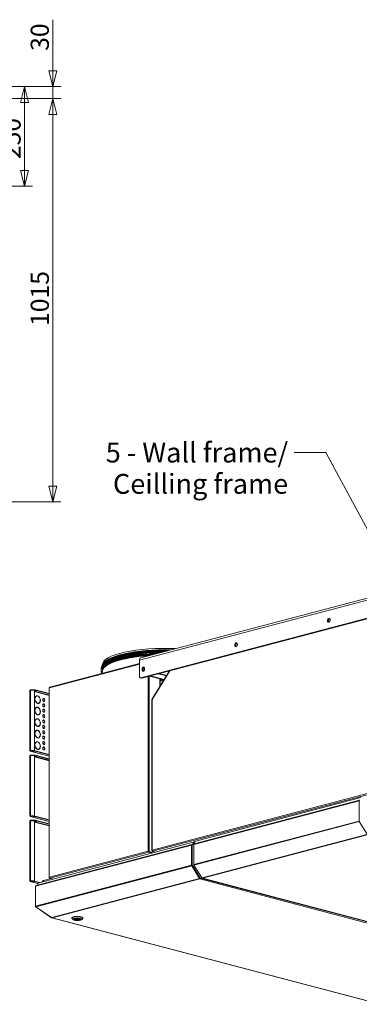
# Model space of a CAD drawing. Units: millimetres. Extents: x 175 to 8699, y 194 to 5609.
# Drawn here: x 5549 to 6404, y 253 to 2729 of the extents above; entities that cross this region are included whole.
import ezdxf

# ---------------------------------------------------------------- set-up
doc = ezdxf.new("R2010")
doc.units = ezdxf.units.MM
doc.header["$LTSCALE"] = 20
doc.layers.add('AM - Dimension', color=9, linetype='Continuous', lineweight=5, true_color=0x808080)
doc.layers.add('AM - Drawing', color=7, linetype='Continuous', lineweight=5)
doc.layers.add('AM - Tekst', color=7, linetype='Continuous', lineweight=15)
doc.styles.add('Libre Frankling 9pkt Light', font='txt.shx')
doc.styles.add('Note Text (ISO)', font='arial.ttf')
doc.dimstyles.new('AM salgstegninger', dxfattribs={"dimscale": 20, "dimtxt": 2.28, "dimasz": 2, "dimexe": 1, "dimexo": 0.5, "dimgap": 0.5, "dimtad": 1, "dimdec": 0, "dimrnd": 1e-08, "dimtxsty": 'Libre Frankling 9pkt Light', "dimblk": 'Filled-2', "dimcen": 0.09, "dimdle": 6, "dimclrd": 8, "dimclre": 8, "dimclrt": 7, "dimadec": 0, "dimazin": 2, "dimtfac": 1, "dimtdec": 0, "dimtmove": 0, "dimatfit": 3, "dimldrblk": 'Filled-2', "dimfxl": 1, "dimtolj": 1, "dimlwd": 0, "dimlwe": 0, "dimarcsym": 0})
doc.dimstyles.new('Default - Method 1b (ISO)$7', dxfattribs={"dimscale": 20, "dimtxt": 2.5, "dimasz": 4, "dimexe": 3.175, "dimexo": 0, "dimgap": 0.762, "dimtad": 1, "dimtoh": 1, "dimrnd": 1e-08, "dimtxsty": 'Note Text (ISO)', "dimcen": 0.09, "dimdle": 10, "dimclrd": 256, "dimclre": 256, "dimclrt": 256, "dimazin": 2, "dimtfac": 1.4, "dimtmove": 0, "dimatfit": 3, "dimldrblk": 'Filled-2', "dimfxl": 1, "dimtolj": 1, "dimlwd": -1, "dimlwe": -1, "dimarcsym": 0})

# ---------------------------------------------------------------- blocks, each defined once
blk = doc.blocks.new('Filled-2')
at = {"color": 0}
for p, q in [((0, 0), (-1, 0.25)), ((-1, 0.25), (-1, -0.25)), ((-1, 0), (0, 0)), ((-1, -0.25), (0, 0))]:
    blk.add_line(p, q, dxfattribs=at)
at = {"color": 0, "flags": 128}
blk.add_lwpolyline([(-1, -0.25), (0, 0), (-1, 0.25), (-1, -0.25)], dxfattribs=at)
at = {"color": 0}
blk.add_solid([(-1, -0.25), (0, 0), (-1, 0.25), (-1, -0.25)], dxfattribs=at)
blk = doc.blocks.new('*D68')
at = {"layer": 'AM - Dimension', "color": 8, "lineweight": 0, "transparency": 16777216}
for p, q in [((5038.5, 2560.7), (5581.8, 2560.7)), ((5561.8, 2520.7), (5561.8, 2350.2)), ((5198.1, 2310.2), (5581.8, 2310.2))]:
    blk.add_line(p, q, dxfattribs=at)
at = {"layer": 'Defpoints', "color": 0, "transparency": 16777216}
for p in [(5028.5, 2560.7), (5188.1, 2310.2), (5561.8, 2310.2)]:
    blk.add_point(p, dxfattribs=at)
at = {"layer": 'AM - Dimension', "color": 8, "lineweight": 0, "transparency": 16777216, "xscale": 40, "yscale": 40, "zscale": 40}
for p, rotation in [((5561.8, 2560.7), 90), ((5561.8, 2310.2), 270)]:
    blk.add_blockref('Filled-2', p, dxfattribs=dict(at, rotation=rotation))
at = {"layer": 'AM - Dimension', "color": 7, "lineweight": 5, "transparency": 16777216, "insert": (5529, 2378.4), "char_height": 45.6, "attachment_point": 4, "rotation": 90, "style": 'Libre Frankling 9pkt Light'}
blk.add_mtext('\\A1;250', dxfattribs=at)
blk = doc.blocks.new('*D69')
at = {"layer": 'AM - Dimension', "color": 8, "lineweight": 0, "transparency": 16777216}
for p, q in [((5632.8, 2600.7), (5632.8, 2729.1)), ((5038.5, 2560.7), (5652.8, 2560.7)), ((5632.8, 2530.7), (5632.8, 2560.7)), ((5024.3, 2530.7), (5652.8, 2530.7)), ((5632.8, 2490.7), (5632.8, 2450.7))]:
    blk.add_line(p, q, dxfattribs=at)
at = {"layer": 'Defpoints', "color": 0, "transparency": 16777216}
for p in [(5028.5, 2560.7), (5014.3, 2530.7), (5632.8, 2530.7)]:
    blk.add_point(p, dxfattribs=at)
at = {"layer": 'AM - Dimension', "color": 8, "lineweight": 0, "transparency": 16777216, "xscale": 40, "yscale": 40, "zscale": 40}
for p, rotation in [((5632.8, 2560.7), 270), ((5632.8, 2530.7), 90)]:
    blk.add_blockref('Filled-2', p, dxfattribs=dict(at, rotation=rotation))
at = {"layer": 'AM - Dimension', "color": 7, "lineweight": 5, "transparency": 16777216, "insert": (5600, 2650.7), "char_height": 45.6, "attachment_point": 4, "rotation": 90, "style": 'Libre Frankling 9pkt Light'}
blk.add_mtext('\\A1;30', dxfattribs=at)
blk = doc.blocks.new('*D70')
at = {"layer": 'AM - Dimension', "color": 8, "lineweight": 0, "transparency": 16777216}
for p, q in [((5024.3, 2530.7), (5652.8, 2530.7)), ((5632.8, 2490.7), (5632.8, 1556.2)), ((4969.3, 1516.2), (5652.8, 1516.2))]:
    blk.add_line(p, q, dxfattribs=at)
at = {"layer": 'Defpoints', "color": 0, "transparency": 16777216}
for p in [(5014.3, 2530.7), (4959.3, 1516.2), (5632.8, 1516.2)]:
    blk.add_point(p, dxfattribs=at)
at = {"layer": 'AM - Dimension', "color": 8, "lineweight": 0, "transparency": 16777216, "xscale": 40, "yscale": 40, "zscale": 40}
for p, rotation in [((5632.8, 2530.7), 90), ((5632.8, 1516.2), 270)]:
    blk.add_blockref('Filled-2', p, dxfattribs=dict(at, rotation=rotation))
at = {"layer": 'AM - Dimension', "color": 7, "lineweight": 5, "transparency": 16777216, "insert": (5600, 1958.8), "char_height": 45.6, "attachment_point": 4, "rotation": 90, "style": 'Libre Frankling 9pkt Light'}
blk.add_mtext('\\A1;1015', dxfattribs=at)

msp = doc.modelspace()

# ---------------------------------------------------------------- linework, layer by layer
at = {"layer": 'AM - Drawing'}
for p, q in [((6804.06, 1369.13), (5850.6, 1118.11)), ((5854.22, 1124.35), (6807.68, 1375.38)), ((5854.13, 1073.65), (6800.52, 1322.81)), ((6803.35, 1322.06), (5856.96, 1072.9)), ((6330.19, 1222.11), (6328.57, 1221.68)), ((6096.85, 1160.68), (6095.22, 1160.25)), ((5850.6, 1077.54), (5850.6, 1118.11)), ((5624.25, 1048.8), (5850.6, 1108.39)), ((5850.6, 1109.71), (5625, 1050.32)), ((5757.37, 1106.5), (5757.37, 1105.24)), ((5760.26, 1097.96), (5759.54, 1096.77)), ((5926.38, 1091.18), (5882.44, 1019.65)), ((5927.43, 1091.46), (5882.88, 1018.93)), ((5757.37, 1089.52), (5757.37, 1085.17)), ((5855.69, 1072.89), (5852.86, 1073.64)), ((5856.96, 1072.9), (5854.13, 1073.65)), ((5872.45, 637.57), (5872.45, 1076.98)), ((5875.27, 1077.72), (5875.27, 637.29)), ((5878.99, 1078.7), (5876.16, 1077.96)), ((5876.16, 1077.96), (5912.4, 1068.42)), ((5878.99, 1078.7), (5913.19, 1069.7)), ((5901.61, 1084.66), (5898.79, 1083.91)), ((5898.79, 1083.91), (5918.7, 1078.67)), ((5901.61, 1084.66), (5919.49, 1079.95)), ((5902.32, 1071.07), (5902.32, 1054.72)), ((5903.38, 1070.79), (5903.38, 1065.7)), ((5912.14, 1068), (5903.38, 1065.7)), ((5903.38, 1053.74), (5903.38, 1065.7)), ((5904.44, 1070.51), (5904.44, 1066.38)), ((5904.44, 1066.38), (5907.98, 1067.31)), ((5904.44, 1066.38), (5905.15, 1066.2)), ((5904.51, 1066.13), (5904.96, 1066.24)), ((5907.98, 1067.31), (5907.98, 1069.58)), ((5907.98, 1067.31), (5908.68, 1067.13)), ((5909.11, 1067.34), (5912.24, 1068.16)), ((5574.93, 890.66), (5574.93, 1042.12)), ((5588.04, 1043.57), (5576.43, 1043.57)), ((5576.43, 1042.85), (5576.43, 1043.57)), ((5576.43, 1042.85), (5588.04, 1042.85)), ((5576.43, 1042.85), (5577.68, 1042.52)), ((5576.43, 1042.52), (5585.95, 1042.52)), ((5576.43, 1042.52), (5576.43, 891.06)), ((5586.95, 1041.55), (5586.95, 892.02)), ((5586.95, 1040.08), (5623.67, 1030.41)), ((5588.04, 1043.57), (5588.04, 1042.85)), ((5588.74, 1042.77), (5588.74, 1043.49)), ((5623.67, 1034.3), (5588.74, 1043.49)), ((5623.67, 1033.58), (5588.74, 1042.77)), ((5623.67, 1048.57), (5623.67, 571.71)), ((5902.32, 1054.72), (5903.38, 1055)), ((5903.38, 1054.44), (5902.32, 1054.72)), ((5623.67, 1029.41), (5586.95, 1039.08)), ((5592.13, 1028.41), (5591.6, 1028.27)), ((5594.2, 1028.96), (5593.67, 1028.82)), ((5593.67, 1028.54), (5593.67, 1028.82)), ((5594.2, 1028.96), (5594.2, 1028.47)), ((5594.91, 1028.29), (5594.91, 1028.77)), ((5609.22, 1021.41), (5608.69, 1021.27)), ((5609.76, 1021.95), (5609.22, 1021.81)), ((5609.22, 1021.41), (5609.22, 1021.81)), ((5609.76, 1021.95), (5609.76, 1021.46)), ((5610.46, 1021.27), (5610.46, 1021.76)), ((5882.14, 1018.61), (5882.14, 639.92)), ((5882.88, 1018.93), (5882.88, 640.8)), ((5592.13, 999.47), (5591.6, 999.33)), ((5594.2, 1010.17), (5593.67, 1010.03)), ((5593.67, 1009.89), (5593.67, 1010.03)), ((5594.2, 1000.01), (5593.67, 999.87)), ((5593.67, 999.6), (5593.67, 999.87)), ((5594.2, 1010.17), (5594.2, 1009.68)), ((5594.2, 1000.01), (5594.2, 999.53)), ((5594.91, 1009.5), (5594.91, 1009.98)), ((5594.91, 999.34), (5594.91, 999.83)), ((5596.97, 1010.04), (5596.44, 1009.9)), ((5609.22, 1007.9), (5608.69, 1007.76)), ((5609.22, 994.4), (5608.69, 994.26)), ((5609.76, 1014.78), (5609.22, 1014.64)), ((5609.22, 1014.59), (5609.22, 1014.64)), ((5609.76, 1008.44), (5609.22, 1008.3)), ((5609.22, 1007.91), (5609.22, 1008.3)), ((5609.76, 1001.27), (5609.22, 1001.13)), ((5609.22, 1001.09), (5609.22, 1001.13)), ((5609.76, 994.93), (5609.22, 994.8)), ((5609.22, 994.4), (5609.22, 994.8)), ((5609.76, 1014.78), (5609.76, 1014.29)), ((5609.76, 1008.44), (5609.76, 1007.95)), ((5609.76, 1001.27), (5609.76, 1000.78)), ((5609.76, 994.93), (5609.76, 994.45)), ((5610.46, 1014.1), (5610.46, 1014.59)), ((5610.46, 1007.77), (5610.46, 1008.25)), ((5610.46, 1000.6), (5610.46, 1001.08)), ((5610.46, 994.26), (5610.46, 994.75)), ((5611, 1014.64), (5610.47, 1014.5)), ((5611, 1001.13), (5610.47, 1001)), ((5592.13, 970.53), (5591.6, 970.39)), ((5594.2, 981.23), (5593.67, 981.09)), ((5593.67, 980.95), (5593.67, 981.09)), ((5594.2, 971.07), (5593.67, 970.93)), ((5593.67, 970.66), (5593.67, 970.93)), ((5594.2, 981.23), (5594.2, 980.74)), ((5594.2, 971.07), (5594.2, 970.59)), ((5594.91, 980.56), (5594.91, 981.04)), ((5594.91, 970.4), (5594.91, 970.89)), ((5596.97, 981.1), (5596.44, 980.96)), ((5609.22, 980.89), (5608.69, 980.75)), ((5609.22, 967.39), (5608.69, 967.25)), ((5609.76, 987.76), (5609.22, 987.62)), ((5609.22, 987.58), (5609.22, 987.62)), ((5609.76, 981.43), (5609.22, 981.29)), ((5609.22, 980.89), (5609.22, 981.29)), ((5609.76, 974.26), (5609.22, 974.12)), ((5609.22, 974.07), (5609.22, 974.12)), ((5609.76, 967.92), (5609.22, 967.78)), ((5609.22, 967.39), (5609.22, 967.78)), ((5609.76, 987.76), (5609.76, 987.28)), ((5609.76, 981.43), (5609.76, 980.94)), ((5609.76, 974.26), (5609.76, 973.77)), ((5609.76, 967.92), (5609.76, 967.44)), ((5610.46, 987.09), (5610.46, 987.58)), ((5610.46, 980.76), (5610.46, 981.24)), ((5610.46, 973.59), (5610.46, 974.07)), ((5610.46, 967.25), (5610.46, 967.74)), ((5611, 987.63), (5610.47, 987.49)), ((5611, 974.12), (5610.47, 973.98)), ((5592.13, 941.59), (5591.6, 941.45)), ((5594.2, 952.28), (5593.67, 952.14)), ((5593.67, 952), (5593.67, 952.14)), ((5594.2, 942.13), (5593.67, 941.99)), ((5593.67, 941.72), (5593.67, 941.99)), ((5594.2, 952.28), (5594.2, 951.8)), ((5594.2, 942.13), (5594.2, 941.65)), ((5594.91, 951.62), (5594.91, 952.1)), ((5594.91, 941.46), (5594.91, 941.94)), ((5596.97, 952.16), (5596.44, 952.02)), ((5609.22, 953.88), (5608.69, 953.74)), ((5609.76, 960.75), (5609.22, 960.61)), ((5609.22, 960.57), (5609.22, 960.61)), ((5609.76, 954.42), (5609.22, 954.28)), ((5609.22, 953.88), (5609.22, 954.28)), ((5609.76, 947.25), (5609.22, 947.11)), ((5609.22, 947.06), (5609.22, 947.11)), ((5609.76, 960.75), (5609.76, 960.27)), ((5609.76, 954.42), (5609.76, 953.93)), ((5609.76, 947.25), (5609.76, 946.76)), ((5610.46, 960.08), (5610.46, 960.57)), ((5610.46, 953.74), (5610.46, 954.23)), ((5610.46, 946.57), (5610.46, 947.06)), ((5611, 960.62), (5610.47, 960.48)), ((5611, 947.11), (5610.47, 946.97)), ((5594.2, 923.34), (5593.67, 923.2)), ((5593.67, 923.06), (5593.67, 923.2)), ((5594.2, 923.34), (5594.2, 922.86)), ((5594.91, 922.67), (5594.91, 923.16)), ((5596.97, 923.21), (5596.44, 923.08)), ((5609.22, 940.37), (5608.69, 940.23)), ((5609.22, 926.87), (5608.69, 926.73)), ((5609.76, 940.91), (5609.22, 940.77)), ((5609.22, 940.38), (5609.22, 940.77)), ((5609.76, 933.74), (5609.22, 933.6)), ((5609.22, 933.56), (5609.22, 933.6)), ((5609.76, 927.4), (5609.22, 927.26)), ((5609.22, 926.87), (5609.22, 927.26)), ((5609.76, 920.23), (5609.22, 920.09)), ((5609.22, 920.05), (5609.22, 920.09)), ((5609.76, 940.91), (5609.76, 940.42)), ((5609.76, 933.74), (5609.76, 933.25)), ((5609.76, 927.4), (5609.76, 926.92)), ((5609.76, 920.23), (5609.76, 919.75)), ((5610.46, 940.24), (5610.46, 940.72)), ((5610.46, 933.07), (5610.46, 933.55)), ((5610.46, 926.73), (5610.46, 927.22)), ((5610.46, 919.56), (5610.46, 920.05)), ((5611, 933.6), (5610.47, 933.46)), ((5611, 920.1), (5610.47, 919.96)), ((5586.95, 891.83), (5586.95, 892.02)), ((5592.13, 912.65), (5591.6, 912.51)), ((5594.2, 913.19), (5593.67, 913.05)), ((5593.67, 912.78), (5593.67, 913.05)), ((5594.2, 894.4), (5593.67, 894.26)), ((5593.67, 894.12), (5593.67, 894.26)), ((5594.2, 913.19), (5594.2, 912.71)), ((5594.2, 894.4), (5594.2, 893.92)), ((5594.91, 912.52), (5594.91, 913)), ((5594.91, 893.73), (5594.91, 894.22)), ((5596.97, 894.27), (5596.44, 894.13)), ((5609.22, 913.36), (5608.69, 913.22)), ((5609.22, 899.86), (5608.69, 899.72)), ((5609.76, 913.9), (5609.22, 913.76)), ((5609.22, 913.36), (5609.22, 913.76)), ((5609.76, 906.73), (5609.22, 906.59)), ((5609.22, 906.54), (5609.22, 906.59)), ((5609.76, 900.39), (5609.22, 900.25)), ((5609.22, 899.86), (5609.22, 900.25)), ((5609.76, 893.22), (5609.22, 893.08)), ((5609.22, 893.04), (5609.22, 893.08)), ((5609.76, 913.9), (5609.76, 913.41)), ((5609.76, 906.73), (5609.76, 906.24)), ((5609.76, 900.39), (5609.76, 899.91)), ((5609.76, 893.22), (5609.76, 892.74)), ((5610.46, 913.23), (5610.46, 913.71)), ((5610.46, 906.05), (5610.46, 906.54)), ((5610.46, 899.72), (5610.46, 900.21)), ((5610.46, 892.55), (5610.46, 893.04)), ((5611, 906.59), (5610.47, 906.45)), ((5611, 893.09), (5610.47, 892.95)), ((5574.93, 726.66), (5574.93, 878.12)), ((5574.98, 890.77), (5575.9, 890.52)), ((5575.9, 890.52), (5575.37, 890.38)), ((5575.9, 890.8), (5575.9, 890.52)), ((5575.9, 890.52), (5578.12, 889.94)), ((5623.67, 876.68), (5576.05, 889.21)), ((5585.95, 891.06), (5576.43, 891.06)), ((5576.43, 891.06), (5576.43, 890.86)), ((5585.95, 890.86), (5576.43, 890.86)), ((5588.04, 889.94), (5576.43, 889.94)), ((5576.43, 889.94), (5576.43, 889.22)), ((5576.43, 889.22), (5588.04, 889.22)), ((5576.43, 889.22), (5623.67, 876.78)), ((5576.43, 878.85), (5576.43, 879.57)), ((5588.45, 879.57), (5576.43, 879.57)), ((5576.43, 878.85), (5577.68, 878.52)), ((5576.43, 878.85), (5588.45, 878.85)), ((5576.43, 878.52), (5586.95, 878.52)), ((5576.43, 878.52), (5576.43, 727.06)), ((5585.95, 891.06), (5585.95, 890.86)), ((5586.95, 878.52), (5586.95, 727.06)), ((5586.95, 876.08), (5623.67, 866.41)), ((5623.67, 865.41), (5586.95, 875.07)), ((5588.04, 889.94), (5588.04, 889.22)), ((5623.67, 870.3), (5588.45, 879.57)), ((5588.45, 878.85), (5588.45, 879.57)), ((5623.67, 869.57), (5588.45, 878.85)), ((5588.74, 889.14), (5588.74, 889.86)), ((5588.74, 889.86), (5623.67, 880.67)), ((5588.74, 889.14), (5623.67, 879.95)), ((5882.88, 640.8), (6794.34, 880.76)), ((6796.71, 878.04), (5884.04, 637.76)), ((6408.5, 772.67), (5989.54, 662.37)), ((5987.56, 654.77), (6403.77, 764.34)), ((6404.67, 765.9), (5988.47, 656.33)), ((6403.77, 764.34), (6403.77, 713.69)), ((5574.98, 726.76), (5575.9, 726.52)), ((5575.9, 726.52), (5575.37, 726.38)), ((5575.9, 726.8), (5575.9, 726.52)), ((5575.9, 726.52), (5578.12, 725.94)), ((5623.67, 712.67), (5576.05, 725.21)), ((5576.43, 727.06), (5576.43, 726.86)), ((5586.95, 727.06), (5576.43, 727.06)), ((5586.95, 726.86), (5576.43, 726.86)), ((5576.43, 725.94), (5576.43, 725.21)), ((5588.45, 725.94), (5576.43, 725.94)), ((5576.43, 725.21), (5588.45, 725.21)), ((5576.43, 725.21), (5623.67, 712.78)), ((5586.95, 726.86), (5586.95, 727.06)), ((5588.45, 725.94), (5623.67, 716.67)), ((5588.45, 725.21), (5588.45, 725.94)), ((5588.45, 725.21), (5623.67, 715.94)), ((5574.93, 562.66), (5574.93, 714.12)), ((5576.43, 714.84), (5576.43, 715.57)), ((5588.45, 715.57), (5576.43, 715.57)), ((5576.43, 714.84), (5577.68, 714.51)), ((5576.43, 714.84), (5588.45, 714.84)), ((5576.43, 714.51), (5586.95, 714.51)), ((5576.43, 714.51), (5576.43, 563.05)), ((5586.95, 714.51), (5586.95, 563.05)), ((5586.95, 712.07), (5623.67, 702.41)), ((5623.67, 701.4), (5586.95, 711.07)), ((5623.67, 706.3), (5588.45, 715.57)), ((5588.45, 714.84), (5588.45, 715.57)), ((5623.67, 705.57), (5588.45, 714.84)), ((5987.56, 604.12), (6403.77, 713.69)), ((5987.98, 602.65), (6404.18, 712.22)), ((6404.18, 712.22), (6423.83, 680.24)), ((6008.34, 570.57), (6423.41, 679.85)), ((6009.34, 569.74), (6424.41, 679.02)), ((5589.28, 549.91), (5982.19, 653.35)), ((5983.09, 654.91), (5590.64, 551.59)), ((5986.4, 660.52), (5594.66, 557.38)), ((5982.19, 653.35), (5982.19, 602.7)), ((5982.9, 602.52), (5982.9, 653.17)), ((5983.18, 653.83), (5983.13, 653.82)), ((5983.89, 654.32), (5983.18, 654.13)), ((5983.18, 654.13), (5983.18, 602.6)), ((5983.61, 654.91), (5983.6, 654.91)), ((5984.34, 655.1), (5983.63, 654.91)), ((5983.89, 654.32), (5983.89, 602.78)), ((5987.56, 654.31), (5984.59, 655.1)), ((5989.54, 659.69), (5986.4, 660.52)), ((5986.4, 660.52), (5986.4, 654.62)), ((5987.56, 655.28), (5987.62, 655.3)), ((5987.56, 654.77), (5987.56, 655.28)), ((5987.56, 604.12), (5987.56, 654.77)), ((5987.99, 661.16), (5987.99, 656.06)), ((5988.02, 656.07), (5988.02, 656.07)), ((5989.54, 662.37), (5989.54, 656.61)), ((5624.25, 572.22), (5872.45, 637.57)), ((5874.07, 635.32), (5625.46, 569.87)), ((5873.15, 637.38), (5872.45, 637.57)), ((5874.07, 636.29), (5881.95, 634.21)), ((5874.07, 636.29), (5874.07, 635.32)), ((5874.07, 635.32), (5881.95, 633.24)), ((5874.57, 637.1), (5875.27, 637.29)), ((5874.57, 637.1), (5882.45, 635.02)), ((5883.16, 635.21), (5875.27, 637.29)), ((5881.18, 635.36), (5879.39, 634.88)), ((5883.02, 639.07), (5882.88, 639.04)), ((5882.88, 639.04), (5883.04, 638.99)), ((5887.17, 636.93), (5883.16, 635.88)), ((5891.57, 635.78), (5884.04, 637.76)), ((5589.28, 499.26), (5982.19, 602.7)), ((5589.9, 497.84), (5982.6, 601.23)), ((5982.6, 601.23), (6002.25, 569.25)), ((5983.18, 606.61), (5982.9, 606.54)), ((6002.75, 569.8), (5983.1, 601.78)), ((5983.89, 602.78), (5983.18, 602.6)), ((5984.09, 602.05), (5983.39, 601.86)), ((5983.39, 601.86), (6002.99, 569.95)), ((5984.09, 602.05), (6003.7, 570.13)), ((5987.56, 603.75), (5987.56, 604.12)), ((5987.56, 603.75), (5987.59, 603.76)), ((5987.83, 602.91), (5987.77, 603.02)), ((5987.77, 603.02), (5987.79, 603.02)), ((6007.63, 570.67), (5987.98, 602.65)), ((5624.36, 571.23), (5624.25, 571.2)), ((5624.25, 571.2), (5624.38, 571.16)), ((5633.34, 567.79), (5625.46, 569.87)), ((6002.75, 569.8), (6002.25, 569.25)), ((6003.7, 570.13), (6002.99, 569.95)), ((6003.93, 570.01), (6003.22, 569.82)), ((6004, 570.06), (6004.25, 570.33)), ((6004.25, 570.33), (6829.87, 352.97)), ((6008.34, 570.57), (6007.99, 570.48)), ((6008.83, 569.74), (6834.45, 352.37)), ((6834.96, 352.38), (6009.34, 569.74)), ((5574.98, 562.76), (5575.9, 562.52)), ((5575.9, 562.52), (5575.37, 562.38)), ((5575.9, 562.8), (5575.9, 562.52)), ((5575.9, 562.52), (5578.12, 561.93)), ((5594.66, 556.31), (5576.05, 561.21)), ((5576.43, 563.05), (5576.43, 562.86)), ((5586.95, 563.05), (5576.43, 563.05)), ((5586.95, 562.86), (5576.43, 562.86)), ((5576.43, 561.93), (5576.43, 561.21)), ((5588.45, 561.93), (5576.43, 561.93)), ((5576.43, 561.21), (5588.45, 561.21)), ((5576.43, 561.21), (5594.66, 556.41)), ((5586.95, 562.86), (5586.95, 563.05)), ((5588.45, 561.93), (5600.2, 558.84)), ((5588.45, 561.21), (5588.45, 561.93)), ((5588.45, 561.21), (5598.82, 558.48)), ((5589.28, 499.26), (5589.28, 549.91)), ((5594.66, 557.38), (5594.66, 552.65)), ((5605.58, 561.27), (5605.58, 560.26)), ((5628.95, 568.95), (5609.68, 563.88)), ((5609.68, 561.34), (5609.68, 563.88)), ((5629.9, 470.94), (6001.84, 568.86)), ((5630.9, 470.11), (6002.84, 568.03)), ((6001.84, 568.86), (6002.19, 568.95)), ((6002.26, 568.99), (6002.76, 569.54)), ((6002.84, 568.03), (6002.84, 568.99)), ((6002.84, 568.03), (6828.45, 350.67)), ((5589.28, 498.84), (5589.28, 499.26)), ((5589.28, 498.84), (5589.33, 498.85)), ((5629.5, 470.83), (5589.9, 497.84)), ((5589.9, 497.53), (5590.04, 497.75)), ((5629.5, 470.51), (5589.9, 497.53)), ((5629.9, 470.94), (5629.5, 470.83)), ((5629.5, 470.51), (5629.73, 470.89)), ((5629.9, 470.41), (5629.5, 470.51)), ((5629.9, 470.41), (5630.07, 470.69)), ((5630.39, 470.1), (6456.01, 252.74)), ((6456.52, 252.74), (5630.9, 470.11)), ((5680.54, 469.14), (5680.54, 470.11)), ((5683.95, 465.46), (5681.07, 468.14)), ((5689.54, 467.53), (5688.49, 467.76)), ((5689.54, 467.53), (5689.54, 468.01)), ((5691, 468.24), (5691.49, 468.13)), ((5692.54, 466.92), (5692.54, 468.27)), ((5696.54, 466.92), (5696.54, 468.27)), ((5697.59, 465.72), (5697.59, 468.13)), ((5699.54, 465.28), (5697.59, 465.72)), ((5699.53, 466.32), (5699.53, 467.53)), ((5699.53, 466.32), (5701.49, 465.88)), ((5699.54, 466.32), (5699.54, 465.28)), ((5705.12, 465.46), (5708.01, 468.14)), ((5708.54, 469.14), (5708.54, 470.11))]:
    msp.add_line(p, q, dxfattribs=at)
for centre, major_axis, ratio in [((6327.33, 1218.54), (-1.27, -4.84), 0.6821609), ((6093.98, 1157.1), (-1.27, -4.84), 0.6821609), ((5860.64, 1095.67), (-1.27, -4.84), 0.6821609), ((5589.51, 1040.71), (-2.5, 0), 0.2632735), ((5589.51, 876.7), (-2.5, 0), 0.2632735), ((5589.51, 712.7), (-2.5, 0), 0.2632735), ((5694.54, 466.25), (-11, 0), 0.2632735), ((5694.54, 466.25), (8.35, 0), 0.2632735), ((5694.54, 466.92), (-2, 0), 0.2632735)]:
    msp.add_ellipse(centre, major_axis=major_axis, ratio=ratio, dxfattribs=at)
for centre, major_axis, ratio, start_param, end_param in [((6330.16, 1217.79), (-1.27, -4.84), 0.6821609, 3.5847084, 5.8400696), ((5914.87, 1097.11), (-160.5, 0), 0.2632735, 4.7354076, 6.3402931), ((5914.87, 1106.5), (-157.5, 0), 0.2632735, 4.5418767, 6.2831853), ((5914.87, 1102.77), (-157.5, 0), 0.2632735, 4.6220961, 6.2104553), ((5914.87, 1102.04), (-157.3, 0), 0.2632735, 4.6393734, 6.1695251), ((5914.87, 1100.82), (-156.57, 0), 0.2632735, 4.671592, 6.0271805), ((5914.87, 1100.58), (-156.5, 0), 0.2632735, 4.677632, 5.9894462), ((5914.87, 1100), (-157, 0), 0.2632735, 4.6882117, 5.9545944), ((5914.87, 1099.45), (-157, 0), 0.2632735, 4.7012479, 5.7651847), ((6096.81, 1156.36), (-1.27, -4.84), 0.6821609, 3.5847084, 5.8400696), ((5914.87, 1092.28), (-160.5, 0), 0.2632735, 4.8608371, 6.4561976), ((5914.87, 1093.27), (-157.5, 0), 0.2632735, 5.362761, 6.3273184), ((5914.87, 1089.52), (-157.5, 0), 0.2632735, 4.9748896, 6.2831853), ((5914.87, 1098.09), (-157.5, 0), 0.2632735, 5.362761, 6.2160918), ((5914.87, 1092.79), (-157, 0), 0.2632735, 4.8766522, 6.2772949), ((5914.87, 1092.28), (-157, 0), 0.2632735, 4.8916154, 6.2625654), ((5914.87, 1097.61), (-157, 0), 0.2632735, 4.7463379, 6.1717327), ((5914.87, 1092.28), (-156.5, 0), 0.2632735, 4.8962395, 6.2038549), ((5914.87, 1097.11), (-157, 0), 0.2632735, 4.759046, 6.1463486), ((5914.87, 1090.24), (-157.3, 0), 0.2632735, 4.9527894, 6.1249665), ((5914.87, 1091.71), (-156.5, 0), 0.2632735, 4.9139665, 6.1564082), ((5914.87, 1091.46), (-156.57, 0), 0.2632735, 4.9208607, 6.1249665), ((5914.87, 1097.11), (-156.5, 0), 0.2632735, 4.7625607, 6.1156818), ((5914.87, 1095.18), (-157, 0), 0.2632735, 4.8094826, 5.9545944), ((5914.87, 1094.63), (-157, 0), 0.2632735, 4.8243833, 5.7651847), ((5856.25, 1116.62), (-2.04, 7.74), 0.6821609, 0, 1.2024687), ((5863.47, 1094.92), (-1.27, -4.84), 0.6821609, 3.5847084, 5.8400696), ((5854.13, 1078.47), (-1.27, -4.84), 0.6821609, 5.0807166, 6.651513), ((5856.96, 1077.73), (-1.27, -4.84), 0.6821609, 0, 0.3683276), ((5905.15, 1063.71), (-0.64, 2.42), 0.6821609, 0, 0.319917), ((5576.43, 1042.12), (-1.5, 0), 0.2632735, 6.0213859, 6.2831853), ((5576.43, 1042.12), (-1.5, 0), 0.2632735, 4.712389, 6.0213859), ((5576.43, 1042.12), (0.38, 1.45), 0.6821609, 0.3683276, 1.544052), ((5576.43, 1042.12), (0.191, 0.725), 0.6821609, 0.3683276, 1.2050097), ((5585.95, 1041.55), (1, 0), 0.9647212, 0, 1.5707963), ((5589.51, 1041.43), (2.5, 0), 0.2632735, 3.7235374, 5.7012405), ((5588.04, 1043.31), (-1, 0), 0.2632735, 3.9269908, 4.712389), ((5588.04, 1042.58), (1, 0), 0.2632735, 0.7853982, 1.5707963), ((5909.39, 1061.41), (0.46, 1.74), 0.6821609, 0.6156795, 1.6917722), ((5594.55, 1019.23), (-2.55, 9.67), 0.6821609, 5.9648785, 9.0064295), ((5594.55, 1019.23), (-2.42, 9.19), 0.6821609, 5.9675136, 9.0037944), ((5594.02, 1019.09), (-2.42, 9.19), 0.6821609, 0, 0.6385224), ((5594.02, 1019.09), (-2.55, 9.67), 0.6821609, 5.9648785, 6.2429786), ((5594.55, 1019.23), (2.55, -9.67), 0.6821609, 5.9648785, 9.0064295), ((5594.02, 1019.09), (-2.55, 9.67), 0.6821609, 5.5800652, 5.7895298), ((5594.55, 1019.23), (2.42, -9.19), 0.6821609, 5.9675136, 9.0037944), ((5610.11, 1018.03), (-1.02, 3.87), 0.6821609, 6.0401855, 8.9311225), ((5609.58, 1017.89), (-0.89, 3.38), 0.6821609, 0, 0.5842017), ((5610.11, 1018.03), (-0.89, 3.38), 0.6821609, 6.0582052, 8.9131027), ((5609.58, 1017.89), (-1.02, 3.87), 0.6821609, 6.0401855, 6.1825256), ((5610.11, 1018.03), (1.02, -3.87), 0.6821609, 6.0401855, 8.9311225), ((5609.58, 1017.89), (-1.02, 3.87), 0.6821609, 5.5305406, 5.597034), ((5610.11, 1018.03), (0.89, -3.38), 0.6821609, 6.0582052, 8.9131027), ((5609.58, 1017.89), (1.02, -3.87), 0.6821609, 0.1006597, 0.7526448), ((5594.55, 990.29), (-2.55, 9.67), 0.6821609, 5.9648785, 9.0064295), ((5594.55, 990.29), (-2.42, 9.19), 0.6821609, 5.9675136, 9.0037944), ((5594.02, 990.15), (-2.42, 9.19), 0.6821609, 0, 0.6385224), ((5594.02, 990.15), (-2.55, 9.67), 0.6821609, 5.9648785, 6.2429786), ((5594.02, 1019.09), (-2.42, 9.19), 0.6821609, 2.5030703, 2.7206091), ((5594.02, 1019.09), (2.42, -9.19), 0.6821609, 6.0468193, 6.2831853), ((5594.55, 990.29), (2.55, -9.67), 0.6821609, 5.9648785, 9.0064295), ((5594.02, 990.15), (-2.55, 9.67), 0.6821609, 5.5800652, 5.7895298), ((5594.55, 990.29), (2.42, -9.19), 0.6821609, 5.9675136, 9.0037944), ((5594.02, 1019.09), (2.55, -9.67), 0.6821609, 0.0402067, 0.7031201), ((5610.11, 1004.52), (-1.02, 3.87), 0.6821609, 6.0401855, 8.9311225), ((5610.11, 991.01), (-1.02, 3.87), 0.6821609, 6.0401855, 8.9311225), ((5609.58, 1004.38), (-0.89, 3.38), 0.6821609, 0, 0.5842017), ((5609.58, 990.87), (-0.89, 3.38), 0.6821609, 0, 0.5842017), ((5610.11, 1004.52), (-0.89, 3.38), 0.6821609, 6.0582052, 8.9131027), ((5610.11, 991.01), (-0.89, 3.38), 0.6821609, 6.0582052, 8.9131027), ((5609.58, 1004.38), (-1.02, 3.87), 0.6821609, 6.0401855, 6.1825256), ((5609.58, 990.87), (-1.02, 3.87), 0.6821609, 6.0401855, 6.1825256), ((5609.58, 1017.89), (-0.89, 3.38), 0.6821609, 2.5573909, 2.6299174), ((5609.58, 1004.38), (-0.89, 3.38), 0.6821609, 2.5573909, 2.6299174), ((5609.58, 1017.89), (0.89, -3.38), 0.6821609, 6.2800649, 6.2831853), ((5610.11, 1004.52), (1.02, -3.87), 0.6821609, 6.0401855, 8.9311225), ((5609.58, 1004.38), (-1.02, 3.87), 0.6821609, 5.5305406, 5.597034), ((5610.11, 1004.52), (0.89, -3.38), 0.6821609, 6.0582052, 8.9131027), ((5609.58, 1004.38), (0.89, -3.38), 0.6821609, 6.2800649, 6.2831853), ((5610.11, 991.01), (1.02, -3.87), 0.6821609, 6.0401855, 8.9311225), ((5609.58, 990.87), (-1.02, 3.87), 0.6821609, 5.5305406, 5.597034), ((5610.11, 991.01), (0.89, -3.38), 0.6821609, 6.0582052, 8.9131027), ((5609.58, 1004.38), (1.02, -3.87), 0.6821609, 0.1006597, 0.7526448), ((5594.55, 961.34), (-2.55, 9.67), 0.6821609, 5.9648785, 9.0064295), ((5594.55, 961.34), (-2.42, 9.19), 0.6821609, 5.9675136, 9.0037944), ((5594.02, 961.2), (-2.42, 9.19), 0.6821609, 0, 0.6385224), ((5594.02, 961.2), (-2.55, 9.67), 0.6821609, 5.9648785, 6.2429786), ((5594.02, 990.15), (-2.42, 9.19), 0.6821609, 2.5030703, 2.7206091), ((5594.02, 990.15), (2.42, -9.19), 0.6821609, 6.0468193, 6.2831853), ((5594.55, 961.34), (2.55, -9.67), 0.6821609, 5.9648785, 9.0064295), ((5594.02, 961.2), (-2.55, 9.67), 0.6821609, 5.5800652, 5.7895298), ((5594.55, 961.34), (2.42, -9.19), 0.6821609, 5.9675136, 9.0037944), ((5594.02, 990.15), (2.55, -9.67), 0.6821609, 0.0402067, 0.7031201), ((5610.11, 977.51), (-1.02, 3.87), 0.6821609, 6.0401855, 8.9311225), ((5610.11, 964), (-1.02, 3.87), 0.6821609, 6.0401855, 8.9311225), ((5609.58, 977.37), (-0.89, 3.38), 0.6821609, 0, 0.5842017), ((5609.58, 963.86), (-0.89, 3.38), 0.6821609, 0, 0.5842017), ((5610.11, 977.51), (-0.89, 3.38), 0.6821609, 6.0582052, 8.9131027), ((5610.11, 964), (-0.89, 3.38), 0.6821609, 6.0582052, 8.9131027), ((5609.58, 977.37), (-1.02, 3.87), 0.6821609, 6.0401855, 6.1825256), ((5609.58, 963.86), (-1.02, 3.87), 0.6821609, 6.0401855, 6.1825256), ((5609.58, 990.87), (-0.89, 3.38), 0.6821609, 2.5573909, 2.6299174), ((5609.58, 977.37), (-0.89, 3.38), 0.6821609, 2.5573909, 2.6299174), ((5609.58, 990.87), (0.89, -3.38), 0.6821609, 6.2800649, 6.2831853), ((5610.11, 977.51), (1.02, -3.87), 0.6821609, 6.0401855, 8.9311225), ((5609.58, 977.37), (-1.02, 3.87), 0.6821609, 5.5305406, 5.597034), ((5610.11, 977.51), (0.89, -3.38), 0.6821609, 6.0582052, 8.9131027), ((5609.58, 977.37), (0.89, -3.38), 0.6821609, 6.2800649, 6.2831853), ((5610.11, 964), (1.02, -3.87), 0.6821609, 6.0401855, 8.9311225), ((5609.58, 963.86), (-1.02, 3.87), 0.6821609, 5.5305406, 5.597034), ((5610.11, 964), (0.89, -3.38), 0.6821609, 6.0582052, 8.9131027), ((5609.58, 990.87), (1.02, -3.87), 0.6821609, 0.1006597, 0.7526448), ((5609.58, 977.37), (1.02, -3.87), 0.6821609, 0.1006597, 0.7526448), ((5594.55, 932.4), (-2.55, 9.67), 0.6821609, 5.9648785, 9.0064295), ((5594.55, 932.4), (-2.42, 9.19), 0.6821609, 5.9675136, 9.0037944), ((5594.02, 932.26), (-2.42, 9.19), 0.6821609, 0, 0.6385224), ((5594.02, 932.26), (-2.55, 9.67), 0.6821609, 5.9648785, 6.2429786), ((5594.02, 961.2), (-2.42, 9.19), 0.6821609, 2.5030703, 2.7206091), ((5594.02, 961.2), (2.42, -9.19), 0.6821609, 6.0468193, 6.2831853), ((5594.55, 932.4), (2.55, -9.67), 0.6821609, 5.9648785, 9.0064295), ((5594.02, 932.26), (-2.55, 9.67), 0.6821609, 5.5800652, 5.7895298), ((5594.55, 932.4), (2.42, -9.19), 0.6821609, 5.9675136, 9.0037944), ((5594.02, 961.2), (2.55, -9.67), 0.6821609, 0.0402067, 0.7031201), ((5610.11, 950.49), (-1.02, 3.87), 0.6821609, 6.0401855, 8.9311225), ((5610.11, 936.99), (-1.02, 3.87), 0.6821609, 6.0401855, 8.9311225), ((5609.58, 950.36), (-0.89, 3.38), 0.6821609, 0, 0.5842017), ((5610.11, 950.49), (-0.89, 3.38), 0.6821609, 6.0582052, 8.9131027), ((5609.58, 950.36), (-1.02, 3.87), 0.6821609, 6.0401855, 6.1825256), ((5609.58, 963.86), (-0.89, 3.38), 0.6821609, 2.5573909, 2.6299174), ((5609.58, 950.36), (-0.89, 3.38), 0.6821609, 2.5573909, 2.6299174), ((5609.58, 963.86), (0.89, -3.38), 0.6821609, 6.2800649, 6.2831853), ((5610.11, 950.49), (1.02, -3.87), 0.6821609, 6.0401855, 8.9311225), ((5609.58, 950.36), (-1.02, 3.87), 0.6821609, 5.5305406, 5.597034), ((5610.11, 950.49), (0.89, -3.38), 0.6821609, 6.0582052, 8.9131027), ((5609.58, 950.36), (0.89, -3.38), 0.6821609, 6.2800649, 6.2831853), ((5609.58, 963.86), (1.02, -3.87), 0.6821609, 0.1006597, 0.7526448), ((5609.58, 950.36), (1.02, -3.87), 0.6821609, 0.1006597, 0.7526448), ((5594.02, 932.26), (-2.42, 9.19), 0.6821609, 2.5030703, 2.7206091), ((5594.02, 932.26), (2.42, -9.19), 0.6821609, 6.0468193, 6.2831853), ((5594.02, 932.26), (2.55, -9.67), 0.6821609, 0.0402067, 0.7031201), ((5610.11, 923.48), (-1.02, 3.87), 0.6821609, 6.0401855, 8.9311225), ((5609.58, 936.85), (-0.89, 3.38), 0.6821609, 0, 0.5842017), ((5609.58, 923.34), (-0.89, 3.38), 0.6821609, 0, 0.5842017), ((5610.11, 936.99), (-0.89, 3.38), 0.6821609, 6.0582052, 8.9131027), ((5610.11, 923.48), (-0.89, 3.38), 0.6821609, 6.0582052, 8.9131027), ((5609.58, 936.85), (-1.02, 3.87), 0.6821609, 6.0401855, 6.1825256), ((5609.58, 923.34), (-1.02, 3.87), 0.6821609, 6.0401855, 6.1825256), ((5609.58, 936.85), (-0.89, 3.38), 0.6821609, 2.5573909, 2.6299174), ((5609.58, 923.34), (-0.89, 3.38), 0.6821609, 2.5573909, 2.6299174), ((5610.11, 936.99), (1.02, -3.87), 0.6821609, 6.0401855, 8.9311225), ((5609.58, 936.85), (-1.02, 3.87), 0.6821609, 5.5305406, 5.597034), ((5610.11, 936.99), (0.89, -3.38), 0.6821609, 6.0582052, 8.9131027), ((5609.58, 936.85), (0.89, -3.38), 0.6821609, 6.2800649, 6.2831853), ((5610.11, 923.48), (1.02, -3.87), 0.6821609, 6.0401855, 8.9311225), ((5609.58, 923.34), (-1.02, 3.87), 0.6821609, 5.5305406, 5.597034), ((5610.11, 923.48), (0.89, -3.38), 0.6821609, 6.0582052, 8.9131027), ((5609.58, 923.34), (0.89, -3.38), 0.6821609, 6.2800649, 6.2831853), ((5609.58, 936.85), (1.02, -3.87), 0.6821609, 0.1006597, 0.7526448), ((5609.58, 923.34), (1.02, -3.87), 0.6821609, 0.1006597, 0.7526448), ((5585.95, 892.02), (1, 0), 0.9647212, 4.712389, 6.2831853), ((5585.95, 891.83), (1, 0), 0.9647212, 4.712389, 6.2831853), ((5594.55, 903.46), (-2.55, 9.67), 0.6821609, 5.9648785, 9.0064295), ((5594.55, 903.46), (-2.42, 9.19), 0.6821609, 5.9675136, 9.0037944), ((5594.02, 903.32), (-2.42, 9.19), 0.6821609, 0, 0.6385224), ((5594.02, 903.32), (-2.55, 9.67), 0.6821609, 5.9648785, 6.2429786), ((5594.02, 903.32), (-2.42, 9.19), 0.6821609, 2.5030703, 2.7206091), ((5594.55, 903.46), (2.55, -9.67), 0.6821609, 5.9648785, 9.0064295), ((5594.02, 903.32), (-2.55, 9.67), 0.6821609, 5.5800652, 5.7895298), ((5594.55, 903.46), (2.42, -9.19), 0.6821609, 5.9675136, 9.0037944), ((5594.02, 903.32), (2.42, -9.19), 0.6821609, 6.0468193, 6.2831853), ((5594.02, 903.32), (2.55, -9.67), 0.6821609, 0.0402067, 0.7031201), ((5610.11, 909.98), (-1.02, 3.87), 0.6821609, 6.0401855, 8.9311225), ((5610.11, 896.47), (-1.02, 3.87), 0.6821609, 6.0401855, 8.9311225), ((5609.58, 909.84), (-0.89, 3.38), 0.6821609, 0, 0.5842017), ((5609.58, 896.33), (-0.89, 3.38), 0.6821609, 0, 0.5842017), ((5610.11, 909.98), (-0.89, 3.38), 0.6821609, 6.0582052, 8.9131027), ((5610.11, 896.47), (-0.89, 3.38), 0.6821609, 6.0582052, 8.9131027), ((5609.58, 909.84), (-1.02, 3.87), 0.6821609, 6.0401855, 6.1825256), ((5609.58, 896.33), (-1.02, 3.87), 0.6821609, 6.0401855, 6.1825256), ((5609.58, 909.84), (-0.89, 3.38), 0.6821609, 2.5573909, 2.6299174), ((5609.58, 896.33), (-0.89, 3.38), 0.6821609, 2.5573909, 2.6299174), ((5610.11, 909.98), (1.02, -3.87), 0.6821609, 6.0401855, 8.9311225), ((5609.58, 909.84), (-1.02, 3.87), 0.6821609, 5.5305406, 5.597034), ((5610.11, 909.98), (0.89, -3.38), 0.6821609, 6.0582052, 8.9131027), ((5609.58, 909.84), (0.89, -3.38), 0.6821609, 6.2800649, 6.2831853), ((5610.11, 896.47), (1.02, -3.87), 0.6821609, 6.0401855, 8.9311225), ((5609.58, 896.33), (-1.02, 3.87), 0.6821609, 5.5305406, 5.597034), ((5610.11, 896.47), (0.89, -3.38), 0.6821609, 6.0582052, 8.9131027), ((5609.58, 896.33), (0.89, -3.38), 0.6821609, 6.2800649, 6.2831853), ((5609.58, 909.84), (1.02, -3.87), 0.6821609, 0.1006597, 0.7526448), ((5609.58, 896.33), (1.02, -3.87), 0.6821609, 0.1006597, 0.7526448), ((5576.43, 890.66), (-1.5, 0), 0.2632735, 6.0213859, 7.0685835), ((5576.43, 878.12), (-1.5, 0), 0.2632735, 6.0213859, 6.2831853), ((5576.43, 890.66), (-1.5, 0), 0.2632735, 4.712389, 6.0213859), ((5576.43, 878.12), (-1.5, 0), 0.2632735, 4.712389, 6.0213859), ((5576.43, 890.66), (-0.38, -1.45), 0.6821609, 5.0807166, 6.651513), ((5576.43, 878.12), (0.38, 1.45), 0.6821609, 0.3683276, 1.544052), ((5576.43, 890.66), (-0.75, 0), 0.2632735, 4.712389, 7.0685835), ((5576.43, 890.66), (-0.191, -0.725), 0.6821609, 5.0807166, 6.651513), ((5576.43, 878.12), (0.191, 0.725), 0.6821609, 0.3683276, 1.2050097), ((5589.51, 877.43), (2.5, 0), 0.2632735, 3.7235374, 5.7012405), ((5588.04, 889.68), (-1, 0), 0.2632735, 3.9269908, 4.712389), ((5588.04, 888.95), (1, 0), 0.2632735, 0.7853982, 1.5707963), ((6405.18, 763.97), (-0.51, 1.93), 0.6821609, 5.9148577, 7.485654), ((5576.43, 726.66), (-1.5, 0), 0.2632735, 6.0213859, 7.0685835), ((5576.43, 726.66), (-1.5, 0), 0.2632735, 4.712389, 6.0213859), ((5576.43, 726.66), (-0.38, -1.45), 0.6821609, 5.0807166, 6.651513), ((5576.43, 726.66), (-0.75, 0), 0.2632735, 4.712389, 7.0685835), ((5576.43, 726.66), (-0.191, -0.725), 0.6821609, 5.0807166, 6.651513), ((5576.43, 714.12), (-1.5, 0), 0.2632735, 6.0213859, 6.2831853), ((5576.43, 714.12), (-1.5, 0), 0.2632735, 4.712389, 6.0213859), ((5576.43, 714.12), (0.38, 1.45), 0.6821609, 0.3683276, 1.544052), ((5576.43, 714.12), (0.191, 0.725), 0.6821609, 0.3683276, 1.2050097), ((5589.51, 713.43), (2.5, 0), 0.2632735, 3.7235374, 5.7012405), ((6405.18, 713.32), (0.51, -1.93), 0.6821609, 4.3440613, 5.1294595), ((5983.6, 652.98), (-0.51, 1.93), 0.6821609, 5.9148577, 7.485654), ((5983.6, 652.98), (-0.255, 0.967), 0.6821609, 0.2751735, 1.2024687), ((5983.89, 653.94), (-0.255, 0.967), 0.6821609, 0, 1.2024687), ((5984.59, 654.13), (-0.255, 0.967), 0.6821609, 5.9148577, 7.485654), ((5988.98, 654.39), (-0.51, 1.93), 0.6821609, 0, 1.2024687), ((5988.27, 655.1), (-0.255, 0.967), 0.6821609, 0, 1.2024687), ((5983.6, 602.33), (0.51, -1.93), 0.6821609, 4.3440613, 5.1294595), ((5983.6, 602.33), (-0.255, 0.967), 0.6821609, 1.2024687, 1.9878668), ((5983.89, 602.41), (0.255, -0.967), 0.6821609, 4.3440613, 5.1294595), ((5984.59, 602.6), (0.255, -0.967), 0.6821609, 4.3440613, 5.1294595), ((5988.98, 603.75), (-0.51, 1.93), 0.6821609, 1.2024687, 1.9878668), ((5988.27, 603.57), (-0.255, 0.967), 0.6821609, 1.2024687, 1.9878668), ((6002.54, 569.74), (0.222, -0.202), 0.6685231, 0, 1.1611543), ((6002.84, 569.96), (-0.51, -1.93), 0.6821609, 0.3683276, 1.939124), ((6002.84, 569.96), (-0.255, -0.967), 0.6821609, 0.3683276, 1.691947), ((6003.14, 570.11), (0.076, -0.29), 0.6821609, 5.1294595, 6.2831853), ((6003.85, 570.3), (0.076, -0.29), 0.6821609, 5.1294595, 6.7002558), ((6007.84, 570.72), (-0.222, 0.202), 0.6685231, 1.1611543, 2.7319506), ((6009.34, 571.67), (-0.51, -1.93), 0.6821609, 5.5298729, 6.651513), ((6009.34, 571.67), (0.51, -1.93), 0.6821609, 5.1294595, 5.9148577), ((5576.43, 562.66), (-1.5, 0), 0.2632735, 6.0213859, 7.0685835), ((5576.43, 562.66), (-1.5, 0), 0.2632735, 4.712389, 6.0213859), ((5576.43, 562.66), (-0.38, -1.45), 0.6821609, 5.0807166, 6.651513), ((5576.43, 562.66), (-0.75, 0), 0.2632735, 4.712389, 7.0685835), ((5576.43, 562.66), (-0.191, -0.725), 0.6821609, 5.0807166, 6.651513), ((5619.58, 561.27), (-14, 0), 0.2632735, 5.4977871, 6.2831853), ((6002.84, 569.96), (0.51, -1.93), 0.6821609, 5.1294595, 5.9148577), ((6002.04, 569.19), (0.222, -0.202), 0.6685231, 5.8735433, 7.4443396), ((6002.84, 569.96), (0.255, -0.967), 0.6821609, 5.3761156, 5.9148577), ((5630.9, 472.04), (0.51, -1.93), 0.6821609, 5.1294595, 5.9148577), ((5694.54, 469.14), (-14, 0), 0.2632735, 2.8651853, 6.5595926), ((5694.54, 470.11), (14, 0), 0.2632735, 0, 3.1415927), ((5630.9, 472.04), (-0.51, -1.93), 0.6821609, 5.8661148, 6.651513), ((5694.54, 466.54), (-8.05, 0), 0.2632735, 6.0719102, 9.636053), ((5694.54, 466.92), (-8, 0), 0.2632735, 0.0574206, 2.245799), ((5694.54, 466.92), (-5.5, 0), 0.2632735, 5.8522347, 8.441374), ((5694.54, 466.92), (5.5, 0), 0.2632735, 5.8522347, 8.441374), ((5694.54, 466.92), (8, 0), 0.2632735, 5.7646244, 6.2257647)]:
    msp.add_ellipse(centre, major_axis=major_axis, ratio=ratio, start_param=start_param, end_param=end_param, dxfattribs=at)
for points, knots in [([(5915.3, 1140.44), (5901.66, 1140.45), (5888.01, 1139.99), (5858.37, 1137.94), (5842.62, 1136.1), (5813.95, 1131.16), (5801.07, 1128.06), (5779.24, 1120.75), (5770.4, 1116.57), (5761.52, 1109.83), (5759.38, 1107.82), (5757.67, 1105.63)], [2.746196, 2.746196, 2.746196, 2.746196, 3.0055145, 3.0055145, 3.3283997, 3.3283997, 3.653377, 3.653377, 3.9854137, 3.9854137, 4.1164894, 4.1164894, 4.1164894, 4.1164894]), ([(5895.82, 1135.31), (5888.74, 1135.08), (5881.72, 1134.73), (5858.37, 1133.12), (5842.62, 1131.27), (5813.95, 1126.34), (5801.07, 1123.23), (5779.24, 1115.93), (5770.4, 1111.74), (5761.52, 1105.01), (5759.38, 1103), (5757.67, 1100.81)], [2.8699036, 2.8699036, 2.8699036, 2.8699036, 3.0055145, 3.0055145, 3.3283997, 3.3283997, 3.653377, 3.653377, 3.9854137, 3.9854137, 4.1164894, 4.1164894, 4.1164894, 4.1164894]), ([(5759.54, 1096.77), (5759.25, 1096.3), (5759, 1095.83), (5758.54, 1094.88), (5758.34, 1094.4), (5757.99, 1093.44), (5757.84, 1092.95), (5757.61, 1091.98), (5757.52, 1091.49), (5757.4, 1090.5), (5757.37, 1090.01), (5757.37, 1089.52)], [4.16147107, 4.16147107, 4.16147107, 4.16147107, 4.19311483, 4.19311483, 4.2247586, 4.2247586, 4.25640237, 4.25640237, 4.28804613, 4.28804613, 4.3196899, 4.3196899, 4.3196899, 4.3196899]), ([(5623.67, 1048.57), (5623.67, 1048.61), (5623.71, 1048.65), (5623.79, 1048.68), (5623.89, 1048.73), (5624.05, 1048.77), (5624.25, 1048.8)], [0.78539816, 0.78539816, 0.78539816, 0.78539816, 1.13581186, 1.13581186, 1.13581186, 1.57079633, 1.57079633, 1.57079633, 1.57079633]), ([(5625, 1050.32), (5624.99, 1050.31), (5624.97, 1050.31), (5624.81, 1050.26), (5624.67, 1050.16), (5624.45, 1049.88), (5624.36, 1049.7), (5624.25, 1049.28), (5624.23, 1049.04), (5624.25, 1048.8)], [-0.24228921, -0.24228921, -0.24228921, -0.24228921, -0.2364304, -0.2364304, -0.15762026, -0.15762026, -0.07881013, -0.07881013, 0, 0, 0, 0]), ([(5882.15, 1018.62), (5882.15, 1018.66), (5882.18, 1018.71), (5882.25, 1018.75), (5882.36, 1018.82), (5882.58, 1018.89), (5882.88, 1018.93)], [0.78539816, 0.78539816, 0.78539816, 0.78539816, 1.07418454, 1.07418454, 1.07418454, 1.57079633, 1.57079633, 1.57079633, 1.57079633]), ([(5875.27, 637.29), (5874.74, 637.49), (5873.88, 637.61), (5873.17, 637.61), (5872.9, 637.61), (5872.65, 637.6), (5872.45, 637.57)], [0, 0, 0, 0, 1.1358119, 1.1358119, 1.1358119, 1.5707963, 1.5707963, 1.5707963, 1.5707963]), ([(5872.45, 637.57), (5872.5, 636.85), (5872.88, 636.06), (5873.41, 635.64), (5873.62, 635.48), (5873.84, 635.37), (5874.07, 635.32)], [0, 0, 0, 0, 1.1358119, 1.1358119, 1.1358119, 1.5707963, 1.5707963, 1.5707963, 1.5707963]), ([(5873.15, 637.38), (5873.47, 637.38), (5874.02, 637.32), (5874.4, 637.17), (5874.46, 637.15), (5874.51, 637.13), (5874.57, 637.1)], [0, 0, 0, 0, 1.3507155, 1.3507155, 1.3507155, 1.5707963, 1.5707963, 1.5707963, 1.5707963]), ([(5873.15, 637.38), (5873.21, 636.96), (5873.51, 636.5), (5873.88, 636.34), (5873.94, 636.32), (5874.01, 636.3), (5874.07, 636.29)], [0, 0, 0, 0, 1.3507155, 1.3507155, 1.3507155, 1.5707963, 1.5707963, 1.5707963, 1.5707963]), ([(5882.88, 640.8), (5882.24, 640.44), (5881.99, 639.99), (5882.25, 639.58), (5882.36, 639.39), (5882.58, 639.2), (5882.88, 639.04)], [0, 0, 0, 0, 1.0741845, 1.0741845, 1.0741845, 1.5707963, 1.5707963, 1.5707963, 1.5707963]), ([(5884.04, 637.76), (5883.54, 637.96), (5883.06, 638.67), (5882.9, 639.54), (5882.82, 639.94), (5882.81, 640.38), (5882.88, 640.8)], [0, 0, 0, 0, 1.0741845, 1.0741845, 1.0741845, 1.5707963, 1.5707963, 1.5707963, 1.5707963]), ([(5624.25, 572.22), (5623.72, 572.02), (5623.53, 571.72), (5623.79, 571.47), (5623.89, 571.37), (5624.05, 571.28), (5624.25, 571.2)], [0, 0, 0, 0, 1.1358119, 1.1358119, 1.1358119, 1.5707963, 1.5707963, 1.5707963, 1.5707963]), ([(5625.46, 569.87), (5624.97, 570.02), (5624.5, 570.63), (5624.33, 571.36), (5624.26, 571.64), (5624.23, 571.94), (5624.25, 572.22)], [0, 0, 0, 0, 1.1358119, 1.1358119, 1.1358119, 1.5707963, 1.5707963, 1.5707963, 1.5707963]), ([(5589.28, 549.91), (5589.28, 550.63), (5589.76, 551.29), (5590.47, 551.54), (5590.53, 551.56), (5590.58, 551.58), (5590.64, 551.59)], [0, 0, 0, 0, 1.1192119, 1.1192119, 1.1192119, 1.2024687, 1.2024687, 1.2024687, 1.2024687])]:
    msp.add_open_spline(points, degree=3, knots=knots, dxfattribs=at)
for points in [[(5882.88, 1018.93), (5882.52, 1019.26), (5882.37, 1019.52), (5882.44, 1019.65)], [(5589.9, 497.84), (5589.51, 498.23), (5589.28, 498.76), (5589.28, 499.26)], [(5589.9, 497.53), (5589.51, 497.85), (5589.28, 498.33), (5589.28, 498.84)]]:
    msp.add_open_spline(points, degree=3, dxfattribs=at)

# ---------------------------------------------------------------- texts
at = {"layer": 'AM - Tekst', "insert": (6225.14, 1665.41), "char_height": 50, "width": 523.8948, "attachment_point": 3, "line_spacing_factor": 0.944221, "style": 'Note Text (ISO)'}
msp.add_mtext('\\fArial|b0|i0;5 - Wall frame/\\P\\fArial|b0|i0;     Ceilling frame', dxfattribs=at)

# ---------------------------------------------------------------- dimensions: what is measured, and where the dimension line sits
at = {"layer": 'AM - Dimension', "color": 8, "lineweight": 5, "true_color": 0x808080}
for base, p1, p2, angle, override, picture, middle in [((5632.85, 2530.69), (5028.47, 2560.69), (5014.27, 2530.69), 270, {"dimgap": 0.5, "dimdec": 0, "dimtol": 0, "dimlim": 0, "dimtp": 0, "dimtm": 0, "dimtdec": 0, "dimtofl": 1, "dimatfit": 1}, '*D69', (5632.85, 2684.89)), ((5561.773, 2310.1891), (5028.4717, 2560.6888), (5188.0717, 2310.1891), 270, {"dimgap": 0.5, "dimdec": 0, "dimtol": 0, "dimlim": 0, "dimtp": 0, "dimtm": 0, "dimtdec": 0, "dimtofl": 0, "dimatfit": 1}, '*D68', (5561.773, 2435.439)), ((5632.84581835, 1516.18881784), (5014.27166826, 2530.68881784), (4959.32166826, 1516.18881784), 90, {"dimgap": 0.5, "dimdec": 0, "dimtol": 0, "dimlim": 0, "dimtp": 0, "dimtm": 0, "dimtdec": 0, "dimtofl": 0, "dimatfit": 1}, '*D70', (5632.84581835, 2023.43881784))]:
    dim = msp.add_linear_dim(base=base, p1=p1, p2=p2, angle=angle, dimstyle='AM salgstegninger', override=override, dxfattribs=at)
    dim.commit()
    dim.dimension.update_dxf_attribs({"geometry": picture, "text_midpoint": middle, "dimtype": 160})

# ---------------------------------------------------------------- leaders
at = {"layer": 'AM - Tekst', "annotation_type": 0, "has_hookline": 1, "hookline_direction": 1, "text_width": 521.15}
msp.add_leader([(6507.44, 1293.28), (6320.38, 1640.41), (6240.38, 1640.41)], dimstyle='Default - Method 1b (ISO)$7', override={"dimtad": 0}, dxfattribs=at)

doc.saveas('drawing.dxf')
